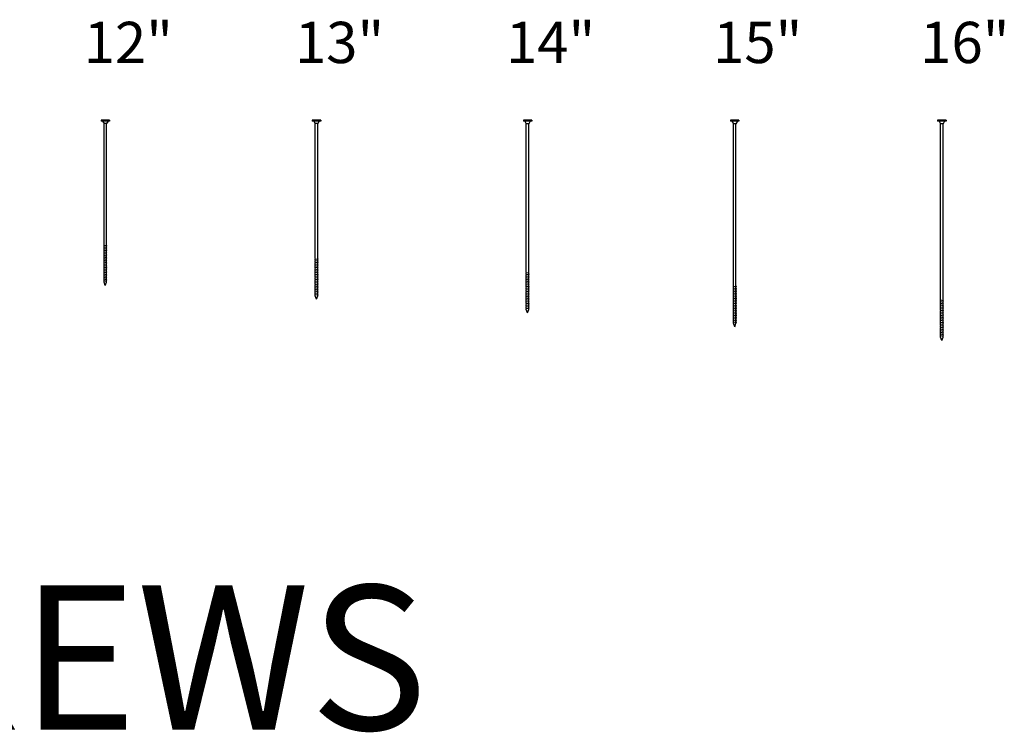
# Model space of a CAD drawing. Units: inches. Extents: x 620 to 1953, y 4169 to 4317.
# Drawn here: x 1368 to 1440, y 4186 to 4238 of the extents above; entities that cross this region are included whole.
import ezdxf
from ezdxf.enums import TextEntityAlignment as Align

# ---------------------------------------------------------------- set-up
doc = ezdxf.new("R2010")
doc.units = ezdxf.units.IN
doc.header["$LTSCALE"] = 24
doc.header["$MEASUREMENT"] = 0
doc.layers.add('NO PLOT', color=2, linetype='Continuous', plot=False)
doc.layers.add('PANEL DETAIL', color=4, linetype='Continuous')
doc.styles.add('ARCHS', font='ARCHS', dxfattribs={"bigfont": 'ARCH-SS'})

# ---------------------------------------------------------------- blocks, each defined once
blk = doc.blocks.new('12inScrew')
at = {"layer": 'PANEL DETAIL', "color": 4}
for p, q in [((-10421.99, -739.33), (-10425.74, -739.33)), ((-10425.74, -739.33), (-10425.74, -739.71)), ((-10421.99, -739.71), (-10425.74, -739.71)), ((-10425.08, -739.71), (-10424.42, -740.83)), ((-10424.42, -794.71), (-10424.42, -740.83)), ((-10423.3, -740.83), (-10424.42, -740.83)), ((-10422.64, -739.72), (-10423.3, -740.83)), ((-10423.3, -794.87), (-10423.3, -740.83)), ((-10421.99, -739.33), (-10421.99, -739.71)), ((-10424.42, -794.71), (-10424.61, -794.78)), ((-10424.61, -794.78), (-10423.11, -794.99)), ((-10424.61, -794.78), (-10424.42, -794.9)), ((-10424.42, -795.45), (-10424.61, -795.52)), ((-10424.61, -795.52), (-10424.42, -795.64)), ((-10424.61, -795.52), (-10423.11, -795.73)), ((-10424.42, -795.45), (-10424.42, -794.9)), ((-10424.42, -796.2), (-10424.42, -795.64)), ((-10423.3, -794.87), (-10423.11, -794.99)), ((-10423.11, -794.99), (-10423.3, -795.06)), ((-10423.3, -795.6), (-10423.3, -795.06)), ((-10423.3, -795.6), (-10423.11, -795.73)), ((-10423.11, -795.73), (-10423.3, -795.79)), ((-10423.3, -796.36), (-10423.3, -795.79)), ((-10424.42, -796.2), (-10424.61, -796.27)), ((-10424.61, -796.27), (-10423.11, -796.48)), ((-10424.61, -796.27), (-10424.42, -796.39)), ((-10424.42, -796.96), (-10424.61, -797.03)), ((-10424.61, -797.03), (-10423.11, -797.24)), ((-10424.61, -797.03), (-10424.42, -797.15)), ((-10424.42, -797.72), (-10424.61, -797.79)), ((-10424.61, -797.79), (-10423.11, -798)), ((-10424.61, -797.79), (-10424.42, -797.91)), ((-10424.42, -798.45), (-10424.61, -798.52)), ((-10424.61, -798.52), (-10423.11, -798.73)), ((-10424.61, -798.52), (-10424.42, -798.64)), ((-10424.42, -799.17), (-10424.61, -799.29)), ((-10424.61, -799.29), (-10424.42, -799.41)), ((-10424.61, -799.29), (-10423.11, -799.5)), ((-10424.42, -799.98), (-10424.61, -800.05)), ((-10424.61, -800.05), (-10424.42, -800.17)), ((-10424.61, -800.05), (-10423.11, -800.26)), ((-10424.42, -796.96), (-10424.42, -796.39)), ((-10424.42, -797.72), (-10424.42, -797.15)), ((-10424.42, -798.45), (-10424.42, -797.91)), ((-10424.42, -799.17), (-10424.42, -798.64)), ((-10424.42, -799.98), (-10424.42, -799.41)), ((-10424.42, -800.74), (-10424.42, -800.17)), ((-10423.3, -796.36), (-10423.11, -796.48)), ((-10423.11, -796.48), (-10423.3, -796.55)), ((-10423.3, -797.12), (-10423.3, -796.55)), ((-10423.3, -797.12), (-10423.11, -797.24)), ((-10423.11, -797.24), (-10423.3, -797.31)), ((-10423.3, -797.88), (-10423.3, -797.31)), ((-10423.3, -797.88), (-10423.11, -798)), ((-10423.11, -798), (-10423.3, -798.07)), ((-10423.3, -798.61), (-10423.3, -798.07)), ((-10423.3, -798.61), (-10423.11, -798.73)), ((-10423.11, -798.73), (-10423.3, -798.8)), ((-10423.3, -799.38), (-10423.3, -798.8)), ((-10423.3, -799.38), (-10423.11, -799.5)), ((-10423.11, -799.5), (-10423.3, -799.57)), ((-10423.3, -800.14), (-10423.3, -799.57)), ((-10423.3, -800.14), (-10423.11, -800.26)), ((-10423.11, -800.26), (-10423.3, -800.33)), ((-10424.42, -800.74), (-10424.61, -800.8)), ((-10424.61, -800.8), (-10424.42, -800.92)), ((-10424.61, -800.8), (-10423.11, -801.01)), ((-10424.42, -801.49), (-10424.61, -801.56)), ((-10424.61, -801.56), (-10424.42, -801.68)), ((-10424.61, -801.56), (-10423.11, -801.77)), ((-10424.42, -802.23), (-10424.61, -802.3)), ((-10424.61, -802.3), (-10424.42, -802.42)), ((-10424.61, -802.3), (-10423.11, -802.51)), ((-10424.42, -802.99), (-10424.61, -803.05)), ((-10424.61, -803.05), (-10424.42, -803.17)), ((-10424.61, -803.05), (-10423.11, -803.26)), ((-10424.42, -803.74), (-10424.61, -803.81)), ((-10424.61, -803.81), (-10424.42, -803.93)), ((-10424.61, -803.81), (-10423.11, -804.02)), ((-10424.42, -804.5), (-10424.61, -804.57)), ((-10424.61, -804.57), (-10424.42, -804.69)), ((-10424.61, -804.57), (-10423.11, -804.78)), ((-10424.42, -801.49), (-10424.42, -800.92)), ((-10424.42, -802.23), (-10424.42, -801.68)), ((-10424.42, -802.99), (-10424.42, -802.42)), ((-10424.42, -803.74), (-10424.42, -803.17)), ((-10424.42, -804.5), (-10424.42, -803.93)), ((-10423.3, -800.89), (-10423.3, -800.33)), ((-10423.3, -800.89), (-10423.11, -801.01)), ((-10423.11, -801.01), (-10423.3, -801.08)), ((-10423.3, -801.65), (-10423.3, -801.08)), ((-10423.3, -801.65), (-10423.11, -801.77)), ((-10423.11, -801.77), (-10423.3, -801.84)), ((-10423.3, -802.39), (-10423.3, -801.84)), ((-10423.3, -802.39), (-10423.11, -802.51)), ((-10423.11, -802.51), (-10423.3, -802.58)), ((-10423.3, -803.14), (-10423.3, -802.58)), ((-10423.3, -803.14), (-10423.11, -803.26)), ((-10423.11, -803.26), (-10423.3, -803.33)), ((-10423.3, -803.9), (-10423.3, -803.33)), ((-10423.3, -803.9), (-10423.11, -804.02)), ((-10423.11, -804.02), (-10423.3, -804.09)), ((-10423.3, -804.66), (-10423.3, -804.09)), ((-10423.3, -804.66), (-10423.11, -804.78)), ((-10424.42, -805.24), (-10424.61, -805.3)), ((-10424.61, -805.3), (-10424.42, -805.42)), ((-10424.61, -805.3), (-10423.11, -805.51)), ((-10424.42, -805.95), (-10424.61, -806.07)), ((-10424.61, -806.07), (-10423.11, -806.28)), ((-10424.61, -806.07), (-10424.42, -806.19)), ((-10424.42, -806.76), (-10424.61, -806.83)), ((-10424.61, -806.83), (-10423.11, -807.04)), ((-10424.61, -806.83), (-10424.42, -806.95)), ((-10424.42, -807.52), (-10424.61, -807.59)), ((-10424.61, -807.59), (-10423.11, -807.8)), ((-10424.61, -807.59), (-10424.42, -807.71)), ((-10424.42, -808.27), (-10424.61, -808.34)), ((-10424.61, -808.34), (-10423.11, -808.55)), ((-10424.61, -808.34), (-10424.42, -808.46)), ((-10424.42, -809.01), (-10424.61, -809.08)), ((-10424.42, -805.24), (-10424.42, -804.69)), ((-10424.42, -805.95), (-10424.42, -805.42)), ((-10424.42, -806.76), (-10424.42, -806.19)), ((-10424.42, -807.52), (-10424.42, -806.95)), ((-10424.42, -808.27), (-10424.42, -807.71)), ((-10424.42, -809.01), (-10424.42, -808.46)), ((-10423.11, -804.78), (-10423.3, -804.85)), ((-10423.3, -805.39), (-10423.3, -804.85)), ((-10423.3, -805.39), (-10423.11, -805.51)), ((-10423.11, -805.51), (-10423.3, -805.58)), ((-10423.3, -806.16), (-10423.3, -805.58)), ((-10423.3, -806.16), (-10423.11, -806.28)), ((-10423.11, -806.28), (-10423.3, -806.35)), ((-10423.3, -806.92), (-10423.3, -806.35)), ((-10423.3, -806.92), (-10423.11, -807.04)), ((-10423.11, -807.04), (-10423.3, -807.11)), ((-10423.3, -807.67), (-10423.3, -807.11)), ((-10423.3, -807.67), (-10423.11, -807.8)), ((-10423.11, -807.8), (-10423.3, -807.86)), ((-10423.3, -808.43), (-10423.3, -807.86)), ((-10423.3, -808.43), (-10423.11, -808.55)), ((-10423.11, -808.55), (-10423.3, -808.62)), ((-10423.3, -809.17), (-10423.3, -808.62)), ((-10424.61, -809.08), (-10423.11, -809.29)), ((-10424.61, -809.08), (-10424.42, -809.2)), ((-10424.42, -809.77), (-10424.61, -809.84)), ((-10424.61, -809.84), (-10424.42, -809.96)), ((-10424.61, -809.84), (-10423.11, -810.05)), ((-10424.42, -810.52), (-10424.61, -810.59)), ((-10424.61, -810.59), (-10424.42, -810.71)), ((-10424.61, -810.59), (-10423.11, -810.8)), ((-10424.42, -809.77), (-10424.42, -809.2)), ((-10424.42, -810.52), (-10424.42, -809.96)), ((-10424.42, -811.21), (-10424.42, -810.71)), ((-10423.86, -812.71), (-10424.42, -811.21)), ((-10423.86, -812.71), (-10423.3, -811.21)), ((-10423.3, -809.17), (-10423.11, -809.29)), ((-10423.11, -809.29), (-10423.3, -809.36)), ((-10423.3, -809.92), (-10423.3, -809.36)), ((-10423.3, -809.92), (-10423.11, -810.05)), ((-10423.11, -810.05), (-10423.3, -810.11)), ((-10423.3, -810.68), (-10423.3, -810.11)), ((-10423.3, -810.68), (-10423.11, -810.8)), ((-10423.11, -810.8), (-10423.3, -810.87)), ((-10423.3, -811.21), (-10423.3, -810.87))]:
    blk.add_line(p, q, dxfattribs=at)
blk = doc.blocks.new('13inScrew')
at = {"layer": 'PANEL DETAIL', "color": 4}
for p, q in [((-10406.65, -739.33), (-10410.4, -739.33)), ((-10410.4, -739.33), (-10410.4, -739.71)), ((-10406.65, -739.71), (-10410.4, -739.71)), ((-10409.74, -739.71), (-10409.08, -740.83)), ((-10409.08, -800.71), (-10409.08, -740.83)), ((-10407.96, -740.83), (-10409.08, -740.83)), ((-10407.3, -739.72), (-10407.96, -740.83)), ((-10407.96, -800.87), (-10407.96, -740.83)), ((-10406.65, -739.33), (-10406.65, -739.71)), ((-10409.08, -800.71), (-10409.27, -800.78)), ((-10409.27, -800.78), (-10407.77, -800.99)), ((-10409.27, -800.78), (-10409.08, -800.9)), ((-10409.08, -801.45), (-10409.27, -801.52)), ((-10409.27, -801.52), (-10409.08, -801.64)), ((-10409.27, -801.52), (-10407.77, -801.73)), ((-10409.08, -802.2), (-10409.27, -802.27)), ((-10409.27, -802.27), (-10407.77, -802.48)), ((-10409.27, -802.27), (-10409.08, -802.39)), ((-10409.08, -802.96), (-10409.27, -803.03)), ((-10409.27, -803.03), (-10407.77, -803.24)), ((-10409.27, -803.03), (-10409.08, -803.15)), ((-10409.08, -801.45), (-10409.08, -800.9)), ((-10409.08, -802.2), (-10409.08, -801.64)), ((-10409.08, -802.96), (-10409.08, -802.39)), ((-10409.08, -803.72), (-10409.08, -803.15)), ((-10407.96, -800.87), (-10407.77, -800.99)), ((-10407.77, -800.99), (-10407.96, -801.06)), ((-10407.96, -801.6), (-10407.96, -801.06)), ((-10407.96, -801.6), (-10407.77, -801.73)), ((-10407.77, -801.73), (-10407.96, -801.79)), ((-10407.96, -802.36), (-10407.96, -801.79)), ((-10407.96, -802.36), (-10407.77, -802.48)), ((-10407.77, -802.48), (-10407.96, -802.55)), ((-10407.96, -803.12), (-10407.96, -802.55)), ((-10407.96, -803.12), (-10407.77, -803.24)), ((-10407.77, -803.24), (-10407.96, -803.31)), ((-10407.96, -803.88), (-10407.96, -803.31)), ((-10409.08, -803.72), (-10409.27, -803.79)), ((-10409.27, -803.79), (-10407.77, -804)), ((-10409.27, -803.79), (-10409.08, -803.91)), ((-10409.08, -804.45), (-10409.27, -804.52)), ((-10409.27, -804.52), (-10407.77, -804.73)), ((-10409.27, -804.52), (-10409.08, -804.64)), ((-10409.08, -805.17), (-10409.27, -805.29)), ((-10409.27, -805.29), (-10409.08, -805.41)), ((-10409.27, -805.29), (-10407.77, -805.5)), ((-10409.08, -805.98), (-10409.27, -806.05)), ((-10409.27, -806.05), (-10409.08, -806.17)), ((-10409.27, -806.05), (-10407.77, -806.26)), ((-10409.08, -806.74), (-10409.27, -806.8)), ((-10409.27, -806.8), (-10409.08, -806.92)), ((-10409.27, -806.8), (-10407.77, -807.01)), ((-10409.08, -807.49), (-10409.27, -807.56)), ((-10409.27, -807.56), (-10409.08, -807.68)), ((-10409.27, -807.56), (-10407.77, -807.77)), ((-10409.08, -804.45), (-10409.08, -803.91)), ((-10409.08, -805.17), (-10409.08, -804.64)), ((-10409.08, -805.98), (-10409.08, -805.41)), ((-10409.08, -806.74), (-10409.08, -806.17)), ((-10409.08, -807.49), (-10409.08, -806.92)), ((-10409.08, -808.23), (-10409.08, -807.68)), ((-10407.96, -803.88), (-10407.77, -804)), ((-10407.77, -804), (-10407.96, -804.07)), ((-10407.96, -804.61), (-10407.96, -804.07)), ((-10407.96, -804.61), (-10407.77, -804.73)), ((-10407.77, -804.73), (-10407.96, -804.8)), ((-10407.96, -805.38), (-10407.96, -804.8)), ((-10407.96, -805.38), (-10407.77, -805.5)), ((-10407.77, -805.5), (-10407.96, -805.57)), ((-10407.96, -806.14), (-10407.96, -805.57)), ((-10407.96, -806.14), (-10407.77, -806.26)), ((-10407.77, -806.26), (-10407.96, -806.33)), ((-10407.96, -806.89), (-10407.96, -806.33)), ((-10407.96, -806.89), (-10407.77, -807.01)), ((-10407.77, -807.01), (-10407.96, -807.08)), ((-10407.96, -807.65), (-10407.96, -807.08)), ((-10407.96, -807.65), (-10407.77, -807.77)), ((-10407.77, -807.77), (-10407.96, -807.84)), ((-10407.96, -808.39), (-10407.96, -807.84)), ((-10409.08, -808.23), (-10409.27, -808.3)), ((-10409.27, -808.3), (-10409.08, -808.42)), ((-10409.27, -808.3), (-10407.77, -808.51)), ((-10409.08, -808.99), (-10409.27, -809.05)), ((-10409.27, -809.05), (-10409.08, -809.17)), ((-10409.27, -809.05), (-10407.77, -809.26)), ((-10409.08, -809.74), (-10409.27, -809.81)), ((-10409.27, -809.81), (-10409.08, -809.93)), ((-10409.27, -809.81), (-10407.77, -810.02)), ((-10409.08, -810.5), (-10409.27, -810.57)), ((-10409.27, -810.57), (-10409.08, -810.69)), ((-10409.27, -810.57), (-10407.77, -810.78)), ((-10409.08, -811.24), (-10409.27, -811.3)), ((-10409.27, -811.3), (-10409.08, -811.42)), ((-10409.27, -811.3), (-10407.77, -811.51)), ((-10409.08, -811.95), (-10409.27, -812.07)), ((-10409.27, -812.07), (-10407.77, -812.28)), ((-10409.27, -812.07), (-10409.08, -812.19)), ((-10409.08, -808.99), (-10409.08, -808.42)), ((-10409.08, -809.74), (-10409.08, -809.17)), ((-10409.08, -810.5), (-10409.08, -809.93)), ((-10409.08, -811.24), (-10409.08, -810.69)), ((-10409.08, -811.95), (-10409.08, -811.42)), ((-10409.08, -812.76), (-10409.08, -812.19)), ((-10407.96, -808.39), (-10407.77, -808.51)), ((-10407.77, -808.51), (-10407.96, -808.58)), ((-10407.96, -809.14), (-10407.96, -808.58)), ((-10407.96, -809.14), (-10407.77, -809.26)), ((-10407.77, -809.26), (-10407.96, -809.33)), ((-10407.96, -809.9), (-10407.96, -809.33)), ((-10407.96, -809.9), (-10407.77, -810.02)), ((-10407.77, -810.02), (-10407.96, -810.09)), ((-10407.96, -810.66), (-10407.96, -810.09)), ((-10407.96, -810.66), (-10407.77, -810.78)), ((-10407.77, -810.78), (-10407.96, -810.85)), ((-10407.96, -811.39), (-10407.96, -810.85)), ((-10407.96, -811.39), (-10407.77, -811.51)), ((-10407.77, -811.51), (-10407.96, -811.58)), ((-10407.96, -812.16), (-10407.96, -811.58)), ((-10407.96, -812.16), (-10407.77, -812.28)), ((-10409.08, -812.76), (-10409.27, -812.83)), ((-10409.27, -812.83), (-10407.77, -813.04)), ((-10409.27, -812.83), (-10409.08, -812.95)), ((-10409.08, -813.52), (-10409.27, -813.59)), ((-10409.27, -813.59), (-10407.77, -813.8)), ((-10409.27, -813.59), (-10409.08, -813.71)), ((-10409.08, -814.27), (-10409.27, -814.34)), ((-10409.27, -814.34), (-10407.77, -814.55)), ((-10409.27, -814.34), (-10409.08, -814.46)), ((-10409.08, -815.01), (-10409.27, -815.08)), ((-10409.27, -815.08), (-10407.77, -815.29)), ((-10409.27, -815.08), (-10409.08, -815.2)), ((-10409.08, -815.77), (-10409.27, -815.84)), ((-10409.27, -815.84), (-10409.08, -815.96)), ((-10409.27, -815.84), (-10407.77, -816.05)), ((-10409.08, -816.52), (-10409.27, -816.59)), ((-10409.27, -816.59), (-10409.08, -816.71)), ((-10409.27, -816.59), (-10407.77, -816.8)), ((-10409.08, -813.52), (-10409.08, -812.95)), ((-10409.08, -814.27), (-10409.08, -813.71)), ((-10409.08, -815.01), (-10409.08, -814.46)), ((-10409.08, -815.77), (-10409.08, -815.2)), ((-10409.08, -816.52), (-10409.08, -815.96)), ((-10407.77, -812.28), (-10407.96, -812.35)), ((-10407.96, -812.92), (-10407.96, -812.35)), ((-10407.96, -812.92), (-10407.77, -813.04)), ((-10407.77, -813.04), (-10407.96, -813.11)), ((-10407.96, -813.67), (-10407.96, -813.11)), ((-10407.96, -813.67), (-10407.77, -813.8)), ((-10407.77, -813.8), (-10407.96, -813.86)), ((-10407.96, -814.43), (-10407.96, -813.86)), ((-10407.96, -814.43), (-10407.77, -814.55)), ((-10407.77, -814.55), (-10407.96, -814.62)), ((-10407.96, -815.17), (-10407.96, -814.62)), ((-10407.96, -815.17), (-10407.77, -815.29)), ((-10407.77, -815.29), (-10407.96, -815.36)), ((-10407.96, -815.92), (-10407.96, -815.36)), ((-10407.96, -815.92), (-10407.77, -816.05)), ((-10407.77, -816.05), (-10407.96, -816.11)), ((-10407.96, -816.68), (-10407.96, -816.11)), ((-10409.08, -817.21), (-10409.08, -816.71)), ((-10408.52, -818.71), (-10409.08, -817.21)), ((-10408.52, -818.71), (-10407.96, -817.21)), ((-10407.96, -816.68), (-10407.77, -816.8)), ((-10407.77, -816.8), (-10407.96, -816.87)), ((-10407.96, -817.21), (-10407.96, -816.87))]:
    blk.add_line(p, q, dxfattribs=at)
blk = doc.blocks.new('14inScrew')
at = {"layer": 'PANEL DETAIL', "color": 4}
for p, q in [((-10391.31, -739.33), (-10395.06, -739.33)), ((-10395.06, -739.33), (-10395.06, -739.71)), ((-10391.31, -739.71), (-10395.06, -739.71)), ((-10394.41, -739.71), (-10393.75, -740.83)), ((-10393.75, -806.71), (-10393.75, -740.83)), ((-10392.63, -740.83), (-10393.75, -740.83)), ((-10391.97, -739.72), (-10392.63, -740.83)), ((-10392.63, -806.87), (-10392.63, -740.83)), ((-10391.31, -739.33), (-10391.31, -739.71)), ((-10393.75, -806.71), (-10393.94, -806.78)), ((-10393.94, -806.78), (-10392.44, -806.99)), ((-10393.94, -806.78), (-10393.75, -806.9)), ((-10392.63, -806.87), (-10392.44, -806.99)), ((-10393.75, -807.45), (-10393.94, -807.52)), ((-10393.94, -807.52), (-10393.75, -807.64)), ((-10393.94, -807.52), (-10392.44, -807.73)), ((-10393.75, -808.2), (-10393.94, -808.27)), ((-10393.94, -808.27), (-10392.44, -808.48)), ((-10393.94, -808.27), (-10393.75, -808.39)), ((-10393.75, -808.96), (-10393.94, -809.03)), ((-10393.94, -809.03), (-10392.44, -809.24)), ((-10393.94, -809.03), (-10393.75, -809.15)), ((-10393.75, -809.72), (-10393.94, -809.79)), ((-10393.94, -809.79), (-10392.44, -810)), ((-10393.94, -809.79), (-10393.75, -809.91)), ((-10393.75, -810.45), (-10393.94, -810.52)), ((-10393.94, -810.52), (-10392.44, -810.73)), ((-10393.94, -810.52), (-10393.75, -810.64)), ((-10393.75, -811.17), (-10393.94, -811.29)), ((-10393.75, -807.45), (-10393.75, -806.9)), ((-10393.75, -808.2), (-10393.75, -807.64)), ((-10393.75, -808.96), (-10393.75, -808.39)), ((-10393.75, -809.72), (-10393.75, -809.15)), ((-10393.75, -810.45), (-10393.75, -809.91)), ((-10393.75, -811.17), (-10393.75, -810.64)), ((-10392.44, -806.99), (-10392.63, -807.06)), ((-10392.63, -807.6), (-10392.63, -807.06)), ((-10392.63, -807.6), (-10392.44, -807.73)), ((-10392.44, -807.73), (-10392.63, -807.79)), ((-10392.63, -808.36), (-10392.63, -807.79)), ((-10392.63, -808.36), (-10392.44, -808.48)), ((-10392.44, -808.48), (-10392.63, -808.55)), ((-10392.63, -809.12), (-10392.63, -808.55)), ((-10392.63, -809.12), (-10392.44, -809.24)), ((-10392.44, -809.24), (-10392.63, -809.31)), ((-10392.63, -809.88), (-10392.63, -809.31)), ((-10392.63, -809.88), (-10392.44, -810)), ((-10392.44, -810), (-10392.63, -810.07)), ((-10392.63, -810.61), (-10392.63, -810.07)), ((-10392.63, -810.61), (-10392.44, -810.73)), ((-10392.44, -810.73), (-10392.63, -810.8)), ((-10392.63, -811.38), (-10392.63, -810.8)), ((-10393.94, -811.29), (-10393.75, -811.41)), ((-10393.94, -811.29), (-10392.44, -811.5)), ((-10393.75, -811.98), (-10393.94, -812.05)), ((-10393.94, -812.05), (-10393.75, -812.17)), ((-10393.94, -812.05), (-10392.44, -812.26)), ((-10393.75, -812.74), (-10393.94, -812.8)), ((-10393.94, -812.8), (-10393.75, -812.92)), ((-10393.94, -812.8), (-10392.44, -813.01)), ((-10393.75, -813.49), (-10393.94, -813.56)), ((-10393.94, -813.56), (-10393.75, -813.68)), ((-10393.94, -813.56), (-10392.44, -813.77)), ((-10393.75, -814.23), (-10393.94, -814.3)), ((-10393.94, -814.3), (-10393.75, -814.42)), ((-10393.94, -814.3), (-10392.44, -814.51)), ((-10393.75, -814.99), (-10393.94, -815.05)), ((-10393.94, -815.05), (-10393.75, -815.17)), ((-10393.94, -815.05), (-10392.44, -815.26)), ((-10393.75, -811.98), (-10393.75, -811.41)), ((-10393.75, -812.74), (-10393.75, -812.17)), ((-10393.75, -813.49), (-10393.75, -812.92)), ((-10393.75, -814.23), (-10393.75, -813.68)), ((-10393.75, -814.99), (-10393.75, -814.42)), ((-10393.75, -815.74), (-10393.75, -815.17)), ((-10392.63, -811.38), (-10392.44, -811.5)), ((-10392.44, -811.5), (-10392.63, -811.57)), ((-10392.63, -812.14), (-10392.63, -811.57)), ((-10392.63, -812.14), (-10392.44, -812.26)), ((-10392.44, -812.26), (-10392.63, -812.33)), ((-10392.63, -812.89), (-10392.63, -812.33)), ((-10392.63, -812.89), (-10392.44, -813.01)), ((-10392.44, -813.01), (-10392.63, -813.08)), ((-10392.63, -813.65), (-10392.63, -813.08)), ((-10392.63, -813.65), (-10392.44, -813.77)), ((-10392.44, -813.77), (-10392.63, -813.84)), ((-10392.63, -814.39), (-10392.63, -813.84)), ((-10392.63, -814.39), (-10392.44, -814.51)), ((-10392.44, -814.51), (-10392.63, -814.58)), ((-10392.63, -815.14), (-10392.63, -814.58)), ((-10392.63, -815.14), (-10392.44, -815.26)), ((-10392.44, -815.26), (-10392.63, -815.33)), ((-10392.63, -815.9), (-10392.63, -815.33)), ((-10393.75, -815.74), (-10393.94, -815.81)), ((-10393.94, -815.81), (-10393.75, -815.93)), ((-10393.94, -815.81), (-10392.44, -816.02)), ((-10393.75, -816.5), (-10393.94, -816.57)), ((-10393.94, -816.57), (-10393.75, -816.69)), ((-10393.94, -816.57), (-10392.44, -816.78)), ((-10393.75, -817.24), (-10393.94, -817.3)), ((-10393.94, -817.3), (-10393.75, -817.42)), ((-10393.94, -817.3), (-10392.44, -817.51)), ((-10393.75, -817.95), (-10393.94, -818.07)), ((-10393.94, -818.07), (-10392.44, -818.28)), ((-10393.94, -818.07), (-10393.75, -818.19)), ((-10393.75, -818.76), (-10393.94, -818.83)), ((-10393.94, -818.83), (-10392.44, -819.04)), ((-10393.94, -818.83), (-10393.75, -818.95)), ((-10393.75, -819.52), (-10393.94, -819.59)), ((-10393.94, -819.59), (-10392.44, -819.8)), ((-10393.94, -819.59), (-10393.75, -819.71)), ((-10393.75, -816.5), (-10393.75, -815.93)), ((-10393.75, -817.24), (-10393.75, -816.69)), ((-10393.75, -817.95), (-10393.75, -817.42)), ((-10393.75, -818.76), (-10393.75, -818.19)), ((-10393.75, -819.52), (-10393.75, -818.95)), ((-10393.75, -820.27), (-10393.75, -819.71)), ((-10392.63, -815.9), (-10392.44, -816.02)), ((-10392.44, -816.02), (-10392.63, -816.09)), ((-10392.63, -816.66), (-10392.63, -816.09)), ((-10392.63, -816.66), (-10392.44, -816.78)), ((-10392.44, -816.78), (-10392.63, -816.85)), ((-10392.63, -817.39), (-10392.63, -816.85)), ((-10392.63, -817.39), (-10392.44, -817.51)), ((-10392.44, -817.51), (-10392.63, -817.58)), ((-10392.63, -818.16), (-10392.63, -817.58)), ((-10392.63, -818.16), (-10392.44, -818.28)), ((-10392.44, -818.28), (-10392.63, -818.35)), ((-10392.63, -818.92), (-10392.63, -818.35)), ((-10392.63, -818.92), (-10392.44, -819.04)), ((-10392.44, -819.04), (-10392.63, -819.11)), ((-10392.63, -819.67), (-10392.63, -819.11)), ((-10392.63, -819.67), (-10392.44, -819.8)), ((-10392.44, -819.8), (-10392.63, -819.86)), ((-10392.63, -820.43), (-10392.63, -819.86)), ((-10393.75, -820.27), (-10393.94, -820.34)), ((-10393.94, -820.34), (-10392.44, -820.55)), ((-10393.94, -820.34), (-10393.75, -820.46)), ((-10393.75, -821.01), (-10393.94, -821.08)), ((-10393.94, -821.08), (-10392.44, -821.29)), ((-10393.94, -821.08), (-10393.75, -821.2)), ((-10393.75, -821.77), (-10393.94, -821.84)), ((-10393.94, -821.84), (-10393.75, -821.96)), ((-10393.94, -821.84), (-10392.44, -822.05)), ((-10393.75, -822.52), (-10393.94, -822.59)), ((-10393.94, -822.59), (-10393.75, -822.71)), ((-10393.94, -822.59), (-10392.44, -822.8)), ((-10393.75, -821.01), (-10393.75, -820.46)), ((-10393.75, -821.77), (-10393.75, -821.2)), ((-10393.75, -822.52), (-10393.75, -821.96)), ((-10393.75, -823.21), (-10393.75, -822.71)), ((-10393.19, -824.71), (-10393.75, -823.21)), ((-10393.19, -824.71), (-10392.63, -823.21)), ((-10392.63, -820.43), (-10392.44, -820.55)), ((-10392.44, -820.55), (-10392.63, -820.62)), ((-10392.63, -821.17), (-10392.63, -820.62)), ((-10392.63, -821.17), (-10392.44, -821.29)), ((-10392.44, -821.29), (-10392.63, -821.36)), ((-10392.63, -821.92), (-10392.63, -821.36)), ((-10392.63, -821.92), (-10392.44, -822.05)), ((-10392.44, -822.05), (-10392.63, -822.11)), ((-10392.63, -822.68), (-10392.63, -822.11)), ((-10392.63, -822.68), (-10392.44, -822.8)), ((-10392.44, -822.8), (-10392.63, -822.87)), ((-10392.63, -823.21), (-10392.63, -822.87))]:
    blk.add_line(p, q, dxfattribs=at)
blk = doc.blocks.new('15inScrew')
at = {"layer": 'PANEL DETAIL', "color": 4}
for p, q in [((-10376.27, -739.33), (-10380.02, -739.33)), ((-10380.02, -739.33), (-10380.02, -739.71)), ((-10376.27, -739.71), (-10380.02, -739.71)), ((-10379.37, -739.71), (-10378.71, -740.83)), ((-10376.93, -739.72), (-10377.58, -740.83)), ((-10376.27, -739.33), (-10376.27, -739.71)), ((-10378.71, -812.71), (-10378.71, -740.83)), ((-10377.58, -740.83), (-10378.71, -740.83)), ((-10377.58, -812.87), (-10377.58, -740.83)), ((-10378.71, -812.71), (-10378.9, -812.78)), ((-10378.9, -812.78), (-10377.4, -812.99)), ((-10378.9, -812.78), (-10378.71, -812.9)), ((-10378.71, -813.45), (-10378.9, -813.52)), ((-10378.9, -813.52), (-10378.71, -813.64)), ((-10378.9, -813.52), (-10377.4, -813.73)), ((-10378.71, -814.2), (-10378.9, -814.27)), ((-10378.9, -814.27), (-10377.4, -814.48)), ((-10378.9, -814.27), (-10378.71, -814.39)), ((-10378.71, -813.45), (-10378.71, -812.9)), ((-10378.71, -814.2), (-10378.71, -813.64)), ((-10378.71, -814.96), (-10378.71, -814.39)), ((-10377.58, -812.87), (-10377.4, -812.99)), ((-10377.4, -812.99), (-10377.58, -813.06)), ((-10377.58, -813.6), (-10377.58, -813.06)), ((-10377.58, -813.6), (-10377.4, -813.73)), ((-10377.4, -813.73), (-10377.58, -813.79)), ((-10377.58, -814.36), (-10377.58, -813.79)), ((-10377.58, -814.36), (-10377.4, -814.48)), ((-10377.4, -814.48), (-10377.58, -814.55)), ((-10377.58, -815.12), (-10377.58, -814.55)), ((-10378.71, -814.96), (-10378.9, -815.03)), ((-10378.9, -815.03), (-10377.4, -815.24)), ((-10378.9, -815.03), (-10378.71, -815.15)), ((-10378.71, -815.72), (-10378.9, -815.79)), ((-10378.9, -815.79), (-10377.4, -816)), ((-10378.9, -815.79), (-10378.71, -815.91)), ((-10378.71, -816.45), (-10378.9, -816.52)), ((-10378.9, -816.52), (-10377.4, -816.73)), ((-10378.9, -816.52), (-10378.71, -816.64)), ((-10378.71, -817.17), (-10378.9, -817.29)), ((-10378.9, -817.29), (-10378.71, -817.41)), ((-10378.9, -817.29), (-10377.4, -817.5)), ((-10378.71, -817.98), (-10378.9, -818.05)), ((-10378.9, -818.05), (-10378.71, -818.17)), ((-10378.9, -818.05), (-10377.4, -818.26)), ((-10378.71, -818.74), (-10378.9, -818.8)), ((-10378.9, -818.8), (-10378.71, -818.92)), ((-10378.9, -818.8), (-10377.4, -819.01)), ((-10378.71, -815.72), (-10378.71, -815.15)), ((-10378.71, -816.45), (-10378.71, -815.91)), ((-10378.71, -817.17), (-10378.71, -816.64)), ((-10378.71, -817.98), (-10378.71, -817.41)), ((-10378.71, -818.74), (-10378.71, -818.17)), ((-10378.71, -819.49), (-10378.71, -818.92)), ((-10377.58, -815.12), (-10377.4, -815.24)), ((-10377.4, -815.24), (-10377.58, -815.31)), ((-10377.58, -815.88), (-10377.58, -815.31)), ((-10377.58, -815.88), (-10377.4, -816)), ((-10377.4, -816), (-10377.58, -816.07)), ((-10377.58, -816.61), (-10377.58, -816.07)), ((-10377.58, -816.61), (-10377.4, -816.73)), ((-10377.4, -816.73), (-10377.58, -816.8)), ((-10377.58, -817.38), (-10377.58, -816.8)), ((-10377.58, -817.38), (-10377.4, -817.5)), ((-10377.4, -817.5), (-10377.58, -817.57)), ((-10377.58, -818.14), (-10377.58, -817.57)), ((-10377.58, -818.14), (-10377.4, -818.26)), ((-10377.4, -818.26), (-10377.58, -818.33)), ((-10377.58, -818.89), (-10377.58, -818.33)), ((-10377.58, -818.89), (-10377.4, -819.01)), ((-10377.4, -819.01), (-10377.58, -819.08)), ((-10377.58, -819.65), (-10377.58, -819.08)), ((-10378.71, -819.49), (-10378.9, -819.56)), ((-10378.9, -819.56), (-10378.71, -819.68)), ((-10378.9, -819.56), (-10377.4, -819.77)), ((-10378.71, -820.23), (-10378.9, -820.3)), ((-10378.9, -820.3), (-10378.71, -820.42)), ((-10378.9, -820.3), (-10377.4, -820.51)), ((-10378.71, -820.99), (-10378.9, -821.05)), ((-10378.9, -821.05), (-10378.71, -821.17)), ((-10378.9, -821.05), (-10377.4, -821.26)), ((-10378.71, -821.74), (-10378.9, -821.81)), ((-10378.9, -821.81), (-10378.71, -821.93)), ((-10378.9, -821.81), (-10377.4, -822.02)), ((-10378.71, -822.5), (-10378.9, -822.57)), ((-10378.9, -822.57), (-10378.71, -822.69)), ((-10378.9, -822.57), (-10377.4, -822.78)), ((-10378.71, -823.24), (-10378.9, -823.3)), ((-10378.9, -823.3), (-10378.71, -823.42)), ((-10378.9, -823.3), (-10377.4, -823.51)), ((-10378.71, -820.23), (-10378.71, -819.68)), ((-10378.71, -820.99), (-10378.71, -820.42)), ((-10378.71, -821.74), (-10378.71, -821.17)), ((-10378.71, -822.5), (-10378.71, -821.93)), ((-10378.71, -823.24), (-10378.71, -822.69)), ((-10378.71, -823.95), (-10378.71, -823.42)), ((-10377.58, -819.65), (-10377.4, -819.77)), ((-10377.4, -819.77), (-10377.58, -819.84)), ((-10377.58, -820.39), (-10377.58, -819.84)), ((-10377.58, -820.39), (-10377.4, -820.51)), ((-10377.4, -820.51), (-10377.58, -820.58)), ((-10377.58, -821.14), (-10377.58, -820.58)), ((-10377.58, -821.14), (-10377.4, -821.26)), ((-10377.4, -821.26), (-10377.58, -821.33)), ((-10377.58, -821.9), (-10377.58, -821.33)), ((-10377.58, -821.9), (-10377.4, -822.02)), ((-10377.4, -822.02), (-10377.58, -822.09)), ((-10377.58, -822.66), (-10377.58, -822.09)), ((-10377.58, -822.66), (-10377.4, -822.78)), ((-10377.4, -822.78), (-10377.58, -822.85)), ((-10377.58, -823.39), (-10377.58, -822.85)), ((-10377.58, -823.39), (-10377.4, -823.51)), ((-10378.71, -823.95), (-10378.9, -824.07)), ((-10378.9, -824.07), (-10377.4, -824.28)), ((-10378.9, -824.07), (-10378.71, -824.19)), ((-10378.71, -824.76), (-10378.9, -824.83)), ((-10378.9, -824.83), (-10377.4, -825.04)), ((-10378.9, -824.83), (-10378.71, -824.95)), ((-10378.71, -825.52), (-10378.9, -825.59)), ((-10378.9, -825.59), (-10377.4, -825.8)), ((-10378.9, -825.59), (-10378.71, -825.71)), ((-10378.71, -826.27), (-10378.9, -826.34)), ((-10378.9, -826.34), (-10377.4, -826.55)), ((-10378.9, -826.34), (-10378.71, -826.46)), ((-10378.71, -827.01), (-10378.9, -827.08)), ((-10378.9, -827.08), (-10377.4, -827.29)), ((-10378.9, -827.08), (-10378.71, -827.2)), ((-10378.71, -827.77), (-10378.9, -827.84)), ((-10378.71, -824.76), (-10378.71, -824.19)), ((-10378.71, -825.52), (-10378.71, -824.95)), ((-10378.71, -826.27), (-10378.71, -825.71)), ((-10378.71, -827.01), (-10378.71, -826.46)), ((-10378.71, -827.77), (-10378.71, -827.2)), ((-10377.4, -823.51), (-10377.58, -823.58)), ((-10377.58, -824.16), (-10377.58, -823.58)), ((-10377.58, -824.16), (-10377.4, -824.28)), ((-10377.4, -824.28), (-10377.58, -824.35)), ((-10377.58, -824.92), (-10377.58, -824.35)), ((-10377.58, -824.92), (-10377.4, -825.04)), ((-10377.4, -825.04), (-10377.58, -825.11)), ((-10377.58, -825.67), (-10377.58, -825.11)), ((-10377.58, -825.67), (-10377.4, -825.8)), ((-10377.4, -825.8), (-10377.58, -825.86)), ((-10377.58, -826.43), (-10377.58, -825.86)), ((-10377.58, -826.43), (-10377.4, -826.55)), ((-10377.4, -826.55), (-10377.58, -826.62)), ((-10377.58, -827.17), (-10377.58, -826.62)), ((-10377.58, -827.17), (-10377.4, -827.29)), ((-10377.4, -827.29), (-10377.58, -827.36)), ((-10377.58, -827.92), (-10377.58, -827.36)), ((-10378.9, -827.84), (-10378.71, -827.96)), ((-10378.9, -827.84), (-10377.4, -828.05)), ((-10378.71, -828.52), (-10378.9, -828.59)), ((-10378.9, -828.59), (-10378.71, -828.71)), ((-10378.9, -828.59), (-10377.4, -828.8)), ((-10378.71, -828.52), (-10378.71, -827.96)), ((-10378.71, -829.21), (-10378.71, -828.71)), ((-10378.15, -830.71), (-10378.71, -829.21)), ((-10378.15, -830.71), (-10377.58, -829.21)), ((-10377.58, -827.92), (-10377.4, -828.05)), ((-10377.4, -828.05), (-10377.58, -828.11)), ((-10377.58, -828.68), (-10377.58, -828.11)), ((-10377.58, -828.68), (-10377.4, -828.8)), ((-10377.4, -828.8), (-10377.58, -828.87)), ((-10377.58, -829.21), (-10377.58, -828.87))]:
    blk.add_line(p, q, dxfattribs=at)
blk = doc.blocks.new('16inScrew')
at = {"layer": 'PANEL DETAIL', "color": 4}
for p, q in [((-10361.23, -739.33), (-10364.98, -739.33)), ((-10364.98, -739.33), (-10364.98, -739.71)), ((-10361.23, -739.71), (-10364.98, -739.71)), ((-10364.32, -739.71), (-10363.67, -740.83)), ((-10361.88, -739.72), (-10362.54, -740.83)), ((-10361.23, -739.33), (-10361.23, -739.71)), ((-10363.67, -818.71), (-10363.67, -740.83)), ((-10362.54, -740.83), (-10363.67, -740.83)), ((-10362.54, -818.87), (-10362.54, -740.83)), ((-10363.67, -818.71), (-10363.85, -818.78)), ((-10363.85, -818.78), (-10362.35, -818.99)), ((-10363.85, -818.78), (-10363.67, -818.9)), ((-10363.67, -819.45), (-10363.85, -819.52)), ((-10363.85, -819.52), (-10363.67, -819.64)), ((-10363.85, -819.52), (-10362.35, -819.73)), ((-10363.67, -820.2), (-10363.85, -820.27)), ((-10363.85, -820.27), (-10362.35, -820.48)), ((-10363.85, -820.27), (-10363.67, -820.39)), ((-10363.67, -820.96), (-10363.85, -821.03)), ((-10363.85, -821.03), (-10362.35, -821.24)), ((-10363.85, -821.03), (-10363.67, -821.15)), ((-10363.67, -821.72), (-10363.85, -821.79)), ((-10363.85, -821.79), (-10362.35, -822)), ((-10363.85, -821.79), (-10363.67, -821.91)), ((-10363.67, -822.45), (-10363.85, -822.52)), ((-10363.85, -822.52), (-10362.35, -822.73)), ((-10363.85, -822.52), (-10363.67, -822.64)), ((-10363.67, -819.45), (-10363.67, -818.9)), ((-10363.67, -820.2), (-10363.67, -819.64)), ((-10363.67, -820.96), (-10363.67, -820.39)), ((-10363.67, -821.72), (-10363.67, -821.15)), ((-10363.67, -822.45), (-10363.67, -821.91)), ((-10363.67, -823.17), (-10363.67, -822.64)), ((-10362.54, -818.87), (-10362.35, -818.99)), ((-10362.35, -818.99), (-10362.54, -819.06)), ((-10362.54, -819.6), (-10362.54, -819.06)), ((-10362.54, -819.6), (-10362.35, -819.73)), ((-10362.35, -819.73), (-10362.54, -819.79)), ((-10362.54, -820.36), (-10362.54, -819.79)), ((-10362.54, -820.36), (-10362.35, -820.48)), ((-10362.35, -820.48), (-10362.54, -820.55)), ((-10362.54, -821.12), (-10362.54, -820.55)), ((-10362.54, -821.12), (-10362.35, -821.24)), ((-10362.35, -821.24), (-10362.54, -821.31)), ((-10362.54, -821.88), (-10362.54, -821.31)), ((-10362.54, -821.88), (-10362.35, -822)), ((-10362.35, -822), (-10362.54, -822.07)), ((-10362.54, -822.61), (-10362.54, -822.07)), ((-10362.54, -822.61), (-10362.35, -822.73)), ((-10363.67, -823.17), (-10363.85, -823.29)), ((-10363.85, -823.29), (-10363.67, -823.41)), ((-10363.85, -823.29), (-10362.35, -823.5)), ((-10363.67, -823.98), (-10363.85, -824.05)), ((-10363.85, -824.05), (-10363.67, -824.17)), ((-10363.85, -824.05), (-10362.35, -824.26)), ((-10363.67, -824.74), (-10363.85, -824.8)), ((-10363.85, -824.8), (-10363.67, -824.92)), ((-10363.85, -824.8), (-10362.35, -825.01)), ((-10363.67, -825.49), (-10363.85, -825.56)), ((-10363.85, -825.56), (-10363.67, -825.68)), ((-10363.85, -825.56), (-10362.35, -825.77)), ((-10363.67, -826.23), (-10363.85, -826.3)), ((-10363.85, -826.3), (-10363.67, -826.42)), ((-10363.85, -826.3), (-10362.35, -826.51)), ((-10363.67, -826.99), (-10363.85, -827.05)), ((-10363.67, -823.98), (-10363.67, -823.41)), ((-10363.67, -824.74), (-10363.67, -824.17)), ((-10363.67, -825.49), (-10363.67, -824.92)), ((-10363.67, -826.23), (-10363.67, -825.68)), ((-10363.67, -826.99), (-10363.67, -826.42)), ((-10362.35, -822.73), (-10362.54, -822.8)), ((-10362.54, -823.38), (-10362.54, -822.8)), ((-10362.54, -823.38), (-10362.35, -823.5)), ((-10362.35, -823.5), (-10362.54, -823.57)), ((-10362.54, -824.14), (-10362.54, -823.57)), ((-10362.54, -824.14), (-10362.35, -824.26)), ((-10362.35, -824.26), (-10362.54, -824.33)), ((-10362.54, -824.89), (-10362.54, -824.33)), ((-10362.54, -824.89), (-10362.35, -825.01)), ((-10362.35, -825.01), (-10362.54, -825.08)), ((-10362.54, -825.65), (-10362.54, -825.08)), ((-10362.54, -825.65), (-10362.35, -825.77)), ((-10362.35, -825.77), (-10362.54, -825.84)), ((-10362.54, -826.39), (-10362.54, -825.84)), ((-10362.54, -826.39), (-10362.35, -826.51)), ((-10362.35, -826.51), (-10362.54, -826.58)), ((-10362.54, -827.14), (-10362.54, -826.58)), ((-10363.85, -827.05), (-10363.67, -827.17)), ((-10363.85, -827.05), (-10362.35, -827.26)), ((-10363.67, -827.74), (-10363.85, -827.81)), ((-10363.85, -827.81), (-10363.67, -827.93)), ((-10363.85, -827.81), (-10362.35, -828.02)), ((-10363.67, -828.5), (-10363.85, -828.57)), ((-10363.85, -828.57), (-10363.67, -828.69)), ((-10363.85, -828.57), (-10362.35, -828.78)), ((-10363.67, -829.24), (-10363.85, -829.3)), ((-10363.85, -829.3), (-10363.67, -829.42)), ((-10363.85, -829.3), (-10362.35, -829.51)), ((-10363.67, -829.95), (-10363.85, -830.07)), ((-10363.85, -830.07), (-10362.35, -830.28)), ((-10363.85, -830.07), (-10363.67, -830.19)), ((-10363.67, -830.76), (-10363.85, -830.83)), ((-10363.85, -830.83), (-10362.35, -831.04)), ((-10363.85, -830.83), (-10363.67, -830.95)), ((-10363.67, -827.74), (-10363.67, -827.17)), ((-10363.67, -828.5), (-10363.67, -827.93)), ((-10363.67, -829.24), (-10363.67, -828.69)), ((-10363.67, -829.95), (-10363.67, -829.42)), ((-10363.67, -830.76), (-10363.67, -830.19)), ((-10363.67, -831.52), (-10363.67, -830.95)), ((-10362.54, -827.14), (-10362.35, -827.26)), ((-10362.35, -827.26), (-10362.54, -827.33)), ((-10362.54, -827.9), (-10362.54, -827.33)), ((-10362.54, -827.9), (-10362.35, -828.02)), ((-10362.35, -828.02), (-10362.54, -828.09)), ((-10362.54, -828.66), (-10362.54, -828.09)), ((-10362.54, -828.66), (-10362.35, -828.78)), ((-10362.35, -828.78), (-10362.54, -828.85)), ((-10362.54, -829.39), (-10362.54, -828.85)), ((-10362.54, -829.39), (-10362.35, -829.51)), ((-10362.35, -829.51), (-10362.54, -829.58)), ((-10362.54, -830.16), (-10362.54, -829.58)), ((-10362.54, -830.16), (-10362.35, -830.28)), ((-10362.35, -830.28), (-10362.54, -830.35)), ((-10362.54, -830.92), (-10362.54, -830.35)), ((-10362.54, -830.92), (-10362.35, -831.04)), ((-10362.35, -831.04), (-10362.54, -831.11)), ((-10362.54, -831.67), (-10362.54, -831.11)), ((-10363.67, -831.52), (-10363.85, -831.59)), ((-10363.85, -831.59), (-10362.35, -831.8)), ((-10363.85, -831.59), (-10363.67, -831.71)), ((-10363.67, -832.27), (-10363.85, -832.34)), ((-10363.85, -832.34), (-10362.35, -832.55)), ((-10363.85, -832.34), (-10363.67, -832.46)), ((-10363.67, -833.01), (-10363.85, -833.08)), ((-10363.85, -833.08), (-10362.35, -833.29)), ((-10363.85, -833.08), (-10363.67, -833.2)), ((-10363.67, -833.77), (-10363.85, -833.84)), ((-10363.85, -833.84), (-10363.67, -833.96)), ((-10363.85, -833.84), (-10362.35, -834.05)), ((-10363.67, -834.52), (-10363.85, -834.59)), ((-10363.85, -834.59), (-10363.67, -834.71)), ((-10363.85, -834.59), (-10362.35, -834.8)), ((-10363.67, -832.27), (-10363.67, -831.71)), ((-10363.67, -833.01), (-10363.67, -832.46)), ((-10363.67, -833.77), (-10363.67, -833.2)), ((-10363.67, -834.52), (-10363.67, -833.96)), ((-10363.67, -835.21), (-10363.67, -834.71)), ((-10363.1, -836.71), (-10363.67, -835.21)), ((-10363.1, -836.71), (-10362.54, -835.21)), ((-10362.54, -831.67), (-10362.35, -831.8)), ((-10362.35, -831.8), (-10362.54, -831.86)), ((-10362.54, -832.43), (-10362.54, -831.86)), ((-10362.54, -832.43), (-10362.35, -832.55)), ((-10362.35, -832.55), (-10362.54, -832.62)), ((-10362.54, -833.17), (-10362.54, -832.62)), ((-10362.54, -833.17), (-10362.35, -833.29)), ((-10362.35, -833.29), (-10362.54, -833.36)), ((-10362.54, -833.92), (-10362.54, -833.36)), ((-10362.54, -833.92), (-10362.35, -834.05)), ((-10362.35, -834.05), (-10362.54, -834.11)), ((-10362.54, -834.68), (-10362.54, -834.11)), ((-10362.54, -834.68), (-10362.35, -834.8)), ((-10362.35, -834.8), (-10362.54, -834.87)), ((-10362.54, -835.21), (-10362.54, -834.87))]:
    blk.add_line(p, q, dxfattribs=at)

msp = doc.modelspace()

# ---------------------------------------------------------------- block references
at = {"layer": 'PANEL DETAIL'}
for name, p, xscale, yscale, zscale in [('12inScrew', (3079.0723637, 4351.298841), 0.1635355602763298, 0.1635355602763298, 0.1635355602763298), ('13inScrew', (3094.3678241, 4351.4738201), 0.1637722317909152, 0.1637722317909152, 0.1637722317909152), ('14inScrew', (3109.3024373, 4351.6242059), 0.1639756389944296, 0.1639756389944296, 0.1639756389944296), ('15inScrew', (3123.7128904, 4351.7548427), 0.1641523343841413, 0.1641523343841413, 0.1641523343841413), ('16inScrew', (3137.8923784, 4351.869381), 0.1643072555229423, 0.1643072555229423, 0.1643072555229423)]:
    msp.add_blockref(name, p, dxfattribs=dict(at, xscale=xscale, yscale=yscale, zscale=zscale))

# ---------------------------------------------------------------- texts
at = {"layer": 'NO PLOT', "style": 'ARCHS'}
for s, p in [('12"', (1372.8307297, 4234.5479228)), ('13"', (1388.171561, 4234.5479228)), ('14"', (1403.5029862, 4234.5479228)), ('15"', (1418.5464263, 4234.5479228)), ('16"', (1433.5898665, 4234.5479228))]:
    msp.add_text(s, height=3, dxfattribs=at).set_placement(p)
at = {"layer": 'NO PLOT', "linetype": 'Continuous', "style": 'ARCHS'}
msp.add_text('SIP SCREWS', height=10.49116711, dxfattribs=at).set_placement((1357.1557525, 4186.0988651), align=Align.CENTER)

doc.saveas('drawing.dxf')
